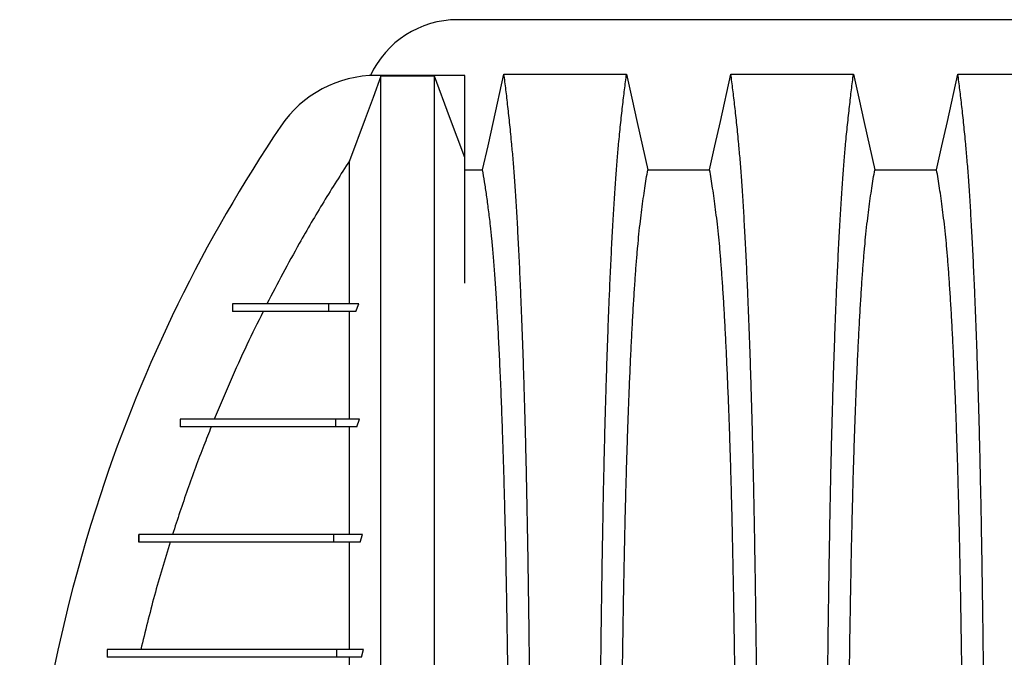
# Model space of a CAD drawing. Units: millimetres. Extents: x 648 to 27429, y 455 to 16615.
# Drawn here: x 21425 to 21810, y 7583 to 7832 of the extents above; entities that cross this region are included whole.
import ezdxf

# ---------------------------------------------------------------- set-up
doc = ezdxf.new("R2010")
doc.units = ezdxf.units.MM
doc.header["$LTSCALE"] = 65

msp = doc.modelspace()

# ---------------------------------------------------------------- linework, layer by layer
at = {"color": 7, "linetype": 'Continuous', "lineweight": 25}
for p, q in [((22828.55, 7832.06), (21596.3, 7832.06)), ((21599.06, 7810.29), (21564.54, 7810.29)), ((21587.25, 7809.94), (21566.36, 7809.94)), ((21599.06, 7778.26), (21599.06, 7810.29)), ((21508.29, 7720.99), (21508.29, 7717.99)), ((21508.31, 7720.99), (21508.31, 7717.99)), ((21545.92, 7720.99), (21545.92, 7717.99)), ((21557.77, 7720.99), (21545.92, 7720.99)), ((21556.6, 7717.99), (21557.77, 7720.99)), ((21556.6, 7717.99), (21545.92, 7717.99)), ((21487.86, 7675.96), (21487.86, 7672.96)), ((21487.89, 7675.96), (21487.89, 7672.96)), ((21548.64, 7675.96), (21548.64, 7672.96)), ((21557.95, 7675.96), (21548.64, 7675.96)), ((21556.94, 7672.96), (21557.95, 7675.96)), ((21556.94, 7672.96), (21548.64, 7672.96)), ((21471.68, 7630.94), (21471.68, 7627.93)), ((21471.7, 7630.94), (21471.7, 7627.93)), ((21547.79, 7630.94), (21547.79, 7627.93)), ((21559.13, 7630.94), (21547.79, 7630.94)), ((21558.22, 7627.93), (21559.13, 7630.94)), ((21558.22, 7627.93), (21547.79, 7627.93)), ((21459.38, 7585.91), (21459.38, 7582.91)), ((21459.45, 7585.91), (21459.45, 7582.91)), ((21548.96, 7585.91), (21548.96, 7582.91)), ((21559.49, 7585.91), (21548.96, 7585.91)), ((21558.81, 7582.91), (21559.49, 7585.91)), ((21558.81, 7582.91), (21548.96, 7582.91))]:
    msp.add_line(p, q, dxfattribs=at)
at = {"color": 7, "linetype": 'Continuous', "lineweight": 25, "flags": 128}
for points in [[(21566.36, 7809.94), (21563.27, 7801.65), (21560.18, 7793.37), (21554.04, 7776.9)], [(21599.06, 7778.26), (21596.1, 7786.21), (21593.14, 7794.15), (21587.25, 7809.94)], [(21606.09, 7773.36), (21608.18, 7782.81), (21610.28, 7792.26), (21614.4, 7810.78)], [(21614.4, 7810.78), (21627.26, 7810.78), (21640.13, 7810.78), (21651.21, 7810.78), (21662.29, 7810.78)], [(21662.29, 7810.78), (21664.38, 7801.33), (21666.48, 7791.89), (21670.6, 7773.37)], [(21694.77, 7773.37), (21696.86, 7782.81), (21698.96, 7792.25), (21703.08, 7810.78)], [(21703.08, 7810.78), (21715.09, 7810.78), (21727.11, 7810.78), (21750.97, 7810.78)], [(21750.97, 7810.78), (21753.06, 7801.33), (21755.16, 7791.89), (21759.28, 7773.37)], [(21783.45, 7773.37), (21785.54, 7782.81), (21787.64, 7792.25), (21791.76, 7810.78)], [(21791.76, 7810.78), (21803.77, 7810.78), (21815.79, 7810.78), (21839.65, 7810.78)], [(21599.06, 7773.36), (21602.21, 7773.36), (21606.09, 7773.36)], [(21670.6, 7773.37), (21682.68, 7773.37), (21688.72, 7773.37), (21694.77, 7773.37)], [(21759.28, 7773.37), (21771.36, 7773.37), (21777.4, 7773.37), (21783.45, 7773.37)]]:
    msp.add_lwpolyline(points, dxfattribs=at)
at = {"color": 7, "linetype": 'Continuous', "lineweight": 25}
for centre, radius, start, end in [((21596.3, 7794.53), 37.52, 90, 155.266), ((21564.54, 7765.27), 45.03, 90, 146.0289), ((22011, 7464.46), 583.36, 146.02887, 161.82693), ((22057.1, 7449.33), 631.88, 161.82693, 198.17307)]:
    msp.add_arc(centre, radius, start, end, dxfattribs=at)
for points, knots in [([(21566.36, 7088.7), (21566.36, 7089.39), (21566.36, 7090.78), (21566.36, 7093.67), (21566.36, 7097.15), (21566.36, 7101.27), (21566.36, 7105.95), (21566.36, 7111.17), (21566.36, 7116.91), (21566.36, 7123.17), (21566.36, 7129.98), (21566.36, 7137.32), (21566.36, 7145.21), (21566.36, 7153.55), (21566.36, 7162.38), (21566.36, 7171.71), (21566.36, 7181.57), (21566.36, 7191.44), (21566.36, 7201.24), (21566.36, 7210.88), (21566.36, 7220.96), (21566.36, 7231.51), (21566.36, 7242.58), (21566.36, 7253.36), (21566.36, 7263.75), (21566.36, 7273.64), (21566.36, 7283.9), (21566.36, 7294.54), (21566.36, 7305.57), (21566.36, 7316.97), (21566.36, 7328.75), (21566.36, 7340.91), (21566.36, 7353.42), (21566.36, 7366.29), (21566.36, 7379.49), (21566.36, 7391.13), (21566.36, 7401.1), (21566.36, 7409.31), (21566.36, 7417.61), (21566.36, 7426.01), (21566.36, 7434.47), (21566.36, 7442.48), (21566.36, 7450.51), (21566.36, 7460.29), (21566.36, 7472.2), (21566.36, 7485.64), (21566.36, 7498.82), (21566.36, 7511.74), (21566.36, 7524.36), (21566.36, 7536.7), (21566.36, 7548.72), (21566.36, 7560.62), (21566.36, 7572.36), (21566.36, 7583.91), (21566.36, 7595.1), (21566.36, 7605.91), (21566.36, 7616.36), (21566.36, 7627.11), (21566.36, 7638.08), (21566.36, 7649.19), (21566.36, 7659.82), (21566.36, 7669.98), (21566.36, 7679.66), (21566.36, 7688.9), (21566.36, 7697.72), (21566.36, 7706.19), (21566.36, 7714.9), (21566.36, 7723.78), (21566.36, 7732.73), (21566.36, 7741.24), (21566.36, 7749.33), (21566.36, 7756.97), (21566.36, 7764.16), (21566.36, 7770.89), (21566.36, 7777.19), (21566.36, 7783.04), (21566.36, 7788.43), (21566.36, 7793.32), (21566.36, 7797.7), (21566.36, 7801.09), (21566.36, 7803.66), (21566.36, 7805.59), (21566.36, 7807.29), (21566.36, 7808.77), (21566.36, 7809.55), (21566.36, 7809.94)], [0, 0, 0, 0, 0.014711, 0.02965, 0.044793, 0.060119, 0.075602, 0.090934, 0.106361, 0.121857, 0.137389, 0.153244, 0.169072, 0.184851, 0.200596, 0.216305, 0.231973, 0.2476, 0.26072, 0.273814, 0.286894, 0.299993, 0.313129, 0.3263, 0.336675, 0.347075, 0.357508, 0.367982, 0.378501, 0.389075, 0.399714, 0.410429, 0.421231, 0.432133, 0.44315, 0.454295, 0.460928, 0.467614, 0.474356, 0.481156, 0.488019, 0.494857, 0.500551, 0.507468, 0.51852, 0.529402, 0.540128, 0.550714, 0.561174, 0.57152, 0.581766, 0.591924, 0.602484, 0.612971, 0.623397, 0.633772, 0.644105, 0.654403, 0.666721, 0.679005, 0.691261, 0.703489, 0.715697, 0.727696, 0.739721, 0.751778, 0.763869, 0.778579, 0.793343, 0.808162, 0.823034, 0.837978, 0.852713, 0.867482, 0.882262, 0.897028, 0.911757, 0.926427, 0.941015, 0.9555, 0.964545, 0.973536, 0.982471, 0.991345, 1, 1, 1, 1]), ([(21587.25, 7088.7), (21587.25, 7089.39), (21587.25, 7090.78), (21587.25, 7093.67), (21587.25, 7097.15), (21587.25, 7101.27), (21587.25, 7105.95), (21587.25, 7111.17), (21587.25, 7116.91), (21587.25, 7123.17), (21587.25, 7129.98), (21587.25, 7137.32), (21587.25, 7145.21), (21587.25, 7153.55), (21587.25, 7162.38), (21587.25, 7171.71), (21587.25, 7181.57), (21587.25, 7191.44), (21587.25, 7201.24), (21587.25, 7210.88), (21587.25, 7220.96), (21587.25, 7231.51), (21587.25, 7242.58), (21587.25, 7253.36), (21587.25, 7263.75), (21587.25, 7273.64), (21587.25, 7283.9), (21587.25, 7294.54), (21587.25, 7305.57), (21587.25, 7316.97), (21587.25, 7328.75), (21587.25, 7340.91), (21587.25, 7353.42), (21587.25, 7366.29), (21587.25, 7379.49), (21587.25, 7391.13), (21587.25, 7401.1), (21587.25, 7409.31), (21587.25, 7417.61), (21587.25, 7426.01), (21587.25, 7434.47), (21587.25, 7442.48), (21587.25, 7450.51), (21587.25, 7460.29), (21587.25, 7472.2), (21587.25, 7485.64), (21587.25, 7498.82), (21587.25, 7511.74), (21587.25, 7524.36), (21587.25, 7536.7), (21587.25, 7548.72), (21587.25, 7560.62), (21587.25, 7572.36), (21587.25, 7583.91), (21587.25, 7595.1), (21587.25, 7605.91), (21587.25, 7616.36), (21587.25, 7627.11), (21587.25, 7638.08), (21587.25, 7649.19), (21587.25, 7659.82), (21587.25, 7669.98), (21587.25, 7679.66), (21587.25, 7688.9), (21587.25, 7697.72), (21587.25, 7706.19), (21587.25, 7714.9), (21587.25, 7723.78), (21587.25, 7732.73), (21587.25, 7741.24), (21587.25, 7749.33), (21587.25, 7756.97), (21587.25, 7764.16), (21587.25, 7770.89), (21587.25, 7777.19), (21587.25, 7783.04), (21587.25, 7788.43), (21587.25, 7793.32), (21587.25, 7797.7), (21587.25, 7801.09), (21587.25, 7803.66), (21587.25, 7805.59), (21587.25, 7807.29), (21587.25, 7808.77), (21587.25, 7809.55), (21587.25, 7809.94)], [0, 0, 0, 0, 0.014711, 0.02965, 0.044793, 0.060119, 0.075602, 0.090934, 0.106361, 0.121857, 0.137389, 0.153244, 0.169072, 0.184851, 0.200596, 0.216305, 0.231973, 0.2476, 0.26072, 0.273814, 0.286894, 0.299993, 0.313129, 0.3263, 0.336675, 0.347075, 0.357508, 0.367982, 0.378501, 0.389075, 0.399714, 0.410429, 0.421231, 0.432133, 0.44315, 0.454295, 0.460928, 0.467614, 0.474356, 0.481156, 0.488019, 0.494857, 0.500551, 0.507468, 0.51852, 0.529402, 0.540128, 0.550714, 0.561174, 0.57152, 0.581766, 0.591924, 0.602484, 0.612971, 0.623397, 0.633772, 0.644105, 0.654403, 0.666721, 0.679005, 0.691261, 0.703489, 0.715697, 0.727696, 0.739721, 0.751778, 0.763869, 0.778579, 0.793343, 0.808162, 0.823034, 0.837978, 0.852713, 0.867482, 0.882262, 0.897028, 0.911757, 0.926427, 0.941015, 0.9555, 0.964545, 0.973536, 0.982471, 0.991345, 1, 1, 1, 1]), ([(21625.12, 7449.33), (21625.12, 7453.93), (21625.11, 7463.1), (21625.09, 7476.81), (21625.05, 7490.39), (21625, 7503.83), (21624.93, 7517.1), (21624.85, 7530.2), (21624.76, 7543.1), (21624.65, 7555.97), (21624.53, 7568.8), (21624.39, 7581.54), (21624.24, 7593.97), (21624.07, 7606.07), (21623.9, 7617.82), (21623.71, 7629.19), (21623.51, 7640.17), (21623.29, 7650.73), (21623.07, 7660.85), (21622.84, 7670.5), (21622.59, 7679.67), (21622.32, 7688.78), (21622.03, 7698.03), (21621.7, 7707.39), (21621.37, 7716.35), (21620.99, 7725.76), (21620.56, 7735.46), (21620.08, 7745.26), (21619.58, 7754.36), (21619.07, 7762.75), (21618.55, 7770.41), (21618.02, 7777.34), (21617.41, 7784.26), (21616.72, 7791.06), (21615.95, 7798.19), (21615.18, 7804.8), (21614.66, 7808.78), (21614.4, 7810.78)], [0, 0, 0, 0, 0.022098, 0.044081, 0.065964, 0.087763, 0.10949, 0.13116, 0.152785, 0.174376, 0.19697, 0.219552, 0.242133, 0.264725, 0.287342, 0.309994, 0.332696, 0.355462, 0.378305, 0.401243, 0.424292, 0.447466, 0.47481, 0.502127, 0.529423, 0.556704, 0.592117, 0.627523, 0.662932, 0.698354, 0.733802, 0.769284, 0.804814, 0.853664, 0.902423, 0.951173, 1, 1, 1, 1]), ([(21651.57, 7449.33), (21651.57, 7453.93), (21651.57, 7463.11), (21651.59, 7476.82), (21651.63, 7490.4), (21651.68, 7503.85), (21651.75, 7517.13), (21651.83, 7530.23), (21651.92, 7543.14), (21652.03, 7556.02), (21652.15, 7568.85), (21652.29, 7581.6), (21652.45, 7594.04), (21652.61, 7606.14), (21652.79, 7617.9), (21652.98, 7629.28), (21653.18, 7640.26), (21653.39, 7650.82), (21653.61, 7660.94), (21653.85, 7670.59), (21654.09, 7679.77), (21654.36, 7688.87), (21654.66, 7698.11), (21654.98, 7707.48), (21655.31, 7716.43), (21655.69, 7725.84), (21656.12, 7735.53), (21656.61, 7745.33), (21657.1, 7754.43), (21657.61, 7762.81), (21658.13, 7770.46), (21658.66, 7777.39), (21659.27, 7784.29), (21659.96, 7791.09), (21660.73, 7798.2), (21661.51, 7804.8), (21662.03, 7808.79), (21662.29, 7810.78)], [0, 0, 0, 0, 0.022104, 0.044093, 0.065984, 0.087791, 0.109527, 0.131207, 0.152842, 0.174443, 0.197048, 0.21964, 0.242231, 0.264834, 0.28746, 0.310122, 0.332832, 0.355606, 0.378456, 0.401401, 0.424455, 0.447636, 0.474984, 0.502304, 0.529602, 0.556882, 0.592292, 0.627691, 0.663091, 0.698503, 0.733938, 0.769406, 0.80492, 0.853747, 0.902479, 0.951201, 1, 1, 1, 1]), ([(21713.8, 7449.33), (21713.8, 7453.93), (21713.79, 7463.11), (21713.77, 7476.82), (21713.73, 7490.4), (21713.68, 7503.85), (21713.61, 7517.13), (21713.53, 7530.23), (21713.44, 7543.14), (21713.33, 7556.02), (21713.21, 7568.85), (21713.07, 7581.6), (21712.92, 7594.04), (21712.75, 7606.14), (21712.58, 7617.9), (21712.39, 7629.28), (21712.19, 7640.26), (21711.97, 7650.82), (21711.75, 7660.94), (21711.52, 7670.59), (21711.27, 7679.77), (21711, 7688.87), (21710.71, 7698.11), (21710.39, 7707.48), (21710.05, 7716.43), (21709.67, 7725.84), (21709.24, 7735.53), (21708.76, 7745.33), (21708.26, 7754.43), (21707.75, 7762.81), (21707.23, 7770.46), (21706.7, 7777.39), (21706.09, 7784.29), (21705.4, 7791.09), (21704.63, 7798.2), (21703.86, 7804.8), (21703.34, 7808.79), (21703.08, 7810.78)], [0, 0, 0, 0, 0.022104, 0.044093, 0.065984, 0.087791, 0.109527, 0.131207, 0.152842, 0.174443, 0.197048, 0.21964, 0.242231, 0.264834, 0.28746, 0.310122, 0.332832, 0.355606, 0.378456, 0.401401, 0.424455, 0.447636, 0.474984, 0.502304, 0.529602, 0.556882, 0.592292, 0.627691, 0.663091, 0.698503, 0.733938, 0.769406, 0.80492, 0.853747, 0.902479, 0.951201, 1, 1, 1, 1]), ([(21740.25, 7449.33), (21740.25, 7453.93), (21740.25, 7463.11), (21740.27, 7476.82), (21740.31, 7490.4), (21740.36, 7503.85), (21740.43, 7517.13), (21740.51, 7530.23), (21740.6, 7543.14), (21740.71, 7556.02), (21740.83, 7568.85), (21740.97, 7581.6), (21741.13, 7594.04), (21741.29, 7606.14), (21741.47, 7617.9), (21741.66, 7629.28), (21741.86, 7640.26), (21742.07, 7650.82), (21742.29, 7660.94), (21742.53, 7670.59), (21742.77, 7679.77), (21743.04, 7688.87), (21743.34, 7698.11), (21743.66, 7707.48), (21743.99, 7716.43), (21744.37, 7725.84), (21744.8, 7735.53), (21745.29, 7745.33), (21745.78, 7754.43), (21746.29, 7762.81), (21746.81, 7770.46), (21747.34, 7777.39), (21747.95, 7784.29), (21748.64, 7791.09), (21749.41, 7798.2), (21750.19, 7804.8), (21750.71, 7808.79), (21750.97, 7810.78)], [0, 0, 0, 0, 0.022104, 0.044093, 0.065984, 0.087791, 0.109527, 0.131207, 0.152842, 0.174443, 0.197048, 0.21964, 0.242231, 0.264834, 0.28746, 0.310122, 0.332832, 0.355606, 0.378456, 0.401401, 0.424455, 0.447636, 0.474984, 0.502304, 0.529602, 0.556882, 0.592292, 0.627691, 0.663091, 0.698503, 0.733938, 0.769406, 0.80492, 0.853747, 0.902479, 0.951201, 1, 1, 1, 1]), ([(21802.48, 7449.33), (21802.48, 7453.93), (21802.47, 7463.11), (21802.45, 7476.82), (21802.41, 7490.4), (21802.36, 7503.85), (21802.29, 7517.13), (21802.21, 7530.23), (21802.12, 7543.14), (21802.01, 7556.02), (21801.89, 7568.85), (21801.75, 7581.6), (21801.6, 7594.04), (21801.43, 7606.14), (21801.26, 7617.9), (21801.07, 7629.28), (21800.87, 7640.26), (21800.65, 7650.82), (21800.43, 7660.94), (21800.2, 7670.59), (21799.95, 7679.77), (21799.68, 7688.87), (21799.39, 7698.11), (21799.07, 7707.48), (21798.73, 7716.43), (21798.35, 7725.84), (21797.92, 7735.53), (21797.44, 7745.33), (21796.94, 7754.43), (21796.43, 7762.81), (21795.91, 7770.46), (21795.38, 7777.39), (21794.77, 7784.29), (21794.08, 7791.09), (21793.31, 7798.2), (21792.54, 7804.8), (21792.02, 7808.79), (21791.76, 7810.78)], [0, 0, 0, 0, 0.022104, 0.044093, 0.065984, 0.087791, 0.109527, 0.131207, 0.152842, 0.174443, 0.197048, 0.21964, 0.242231, 0.264834, 0.28746, 0.310122, 0.332832, 0.355606, 0.378456, 0.401401, 0.424455, 0.447636, 0.474984, 0.502304, 0.529602, 0.556882, 0.592292, 0.627691, 0.663091, 0.698503, 0.733938, 0.769406, 0.80492, 0.853747, 0.902479, 0.951201, 1, 1, 1, 1]), ([(21599.06, 7729.04), (21599.06, 7730), (21599.06, 7733.47), (21599.06, 7738.96), (21599.06, 7745.47), (21599.06, 7751.42), (21599.06, 7756.86), (21599.06, 7761.8), (21599.06, 7766.23), (21599.06, 7770.11), (21599.06, 7773.44), (21599.06, 7776.22), (21599.06, 7777.59), (21599.06, 7778.26)], [0, 0, 0, 0, 0.038566, 0.138459, 0.238149, 0.335813, 0.432845, 0.52985, 0.625713, 0.721217, 0.815219, 0.908605, 1, 1, 1, 1]), ([(21554.04, 7776.9), (21550.65, 7771.59), (21543.88, 7760.97), (21535.3, 7746.22), (21527.94, 7732.89), (21523.86, 7724.96), (21521.81, 7720.99)], [0, 0, 0, 0, 0.292592, 0.585475, 0.792687, 1, 1, 1, 1]), ([(21554.04, 7720.99), (21554.04, 7724.02), (21554.04, 7730.08), (21554.04, 7738.36), (21554.04, 7745.79), (21554.04, 7752.33), (21554.04, 7758.07), (21554.04, 7763.18), (21554.04, 7767.66), (21554.04, 7771.47), (21554.04, 7774.63), (21554.04, 7776.15), (21554.04, 7776.9)], [0, 0, 0, 0, 0.1090434, 0.2183415, 0.3276011, 0.426091, 0.5241017, 0.6214273, 0.7178677, 0.8132303, 0.9073316, 1, 1, 1, 1]), ([(21616.77, 7449.33), (21616.76, 7454.13), (21616.76, 7463.72), (21616.73, 7478.03), (21616.68, 7492.19), (21616.61, 7506.17), (21616.53, 7519.96), (21616.43, 7533.51), (21616.31, 7546.43), (21616.18, 7558.73), (21616.04, 7570.4), (21615.89, 7581.78), (21615.73, 7592.85), (21615.55, 7603.6), (21615.36, 7613.99), (21615.16, 7624.01), (21614.95, 7633.64), (21614.73, 7642.84), (21614.49, 7651.61), (21614.25, 7659.92), (21613.95, 7669.16), (21613.58, 7679.36), (21613.15, 7690.33), (21612.69, 7700.53), (21612.23, 7709.96), (21611.75, 7718.64), (21611.25, 7726.64), (21610.75, 7733.95), (21610.23, 7740.55), (21609.7, 7746.46), (21609.09, 7752.24), (21608.4, 7757.8), (21607.64, 7763.55), (21606.86, 7768.78), (21606.34, 7771.83), (21606.09, 7773.36)], [0, 0, 0, 0, 0.025325, 0.050518, 0.0756, 0.100588, 0.125499, 0.15035, 0.175154, 0.197862, 0.220554, 0.24324, 0.265931, 0.288638, 0.311374, 0.334151, 0.356984, 0.379888, 0.402879, 0.425976, 0.449195, 0.485692, 0.522108, 0.558456, 0.593809, 0.629127, 0.664423, 0.699713, 0.735015, 0.770345, 0.805722, 0.85436, 0.902886, 0.951398, 1, 1, 1, 1]), ([(21659.92, 7449.33), (21659.92, 7453.84), (21659.92, 7462.84), (21659.95, 7476.27), (21659.99, 7489.59), (21660.05, 7502.77), (21660.13, 7515.78), (21660.21, 7528.36), (21660.32, 7540.49), (21660.43, 7552.16), (21660.55, 7563.6), (21660.69, 7574.79), (21660.84, 7585.93), (21661.01, 7596.96), (21661.2, 7607.86), (21661.39, 7618.38), (21661.6, 7628.49), (21661.82, 7638.18), (21662.05, 7647.23), (21662.28, 7655.66), (21662.52, 7663.48), (21662.77, 7670.79), (21663.02, 7677.9), (21663.32, 7685.68), (21663.66, 7694.01), (21664.06, 7702.73), (21664.47, 7710.92), (21664.9, 7718.58), (21665.33, 7725.66), (21665.77, 7732.17), (21666.22, 7738.1), (21666.68, 7743.49), (21667.17, 7748.67), (21667.7, 7753.37), (21668.27, 7757.91), (21668.85, 7762.22), (21669.43, 7766.22), (21670.01, 7769.97), (21670.4, 7772.23), (21670.6, 7773.37)], [0, 0, 0, 0, 0.023753, 0.047401, 0.07096, 0.094442, 0.117861, 0.141227, 0.163219, 0.185182, 0.207124, 0.229054, 0.250978, 0.274237, 0.297511, 0.320814, 0.344159, 0.367561, 0.391038, 0.413259, 0.43558, 0.457995, 0.480382, 0.502724, 0.534131, 0.565468, 0.596745, 0.627974, 0.659166, 0.689779, 0.720381, 0.750986, 0.781607, 0.818101, 0.854546, 0.890909, 0.92724, 0.963586, 1, 1, 1, 1]), ([(21705.45, 7449.33), (21705.45, 7453.84), (21705.44, 7462.84), (21705.41, 7476.27), (21705.37, 7489.59), (21705.31, 7502.77), (21705.24, 7515.78), (21705.15, 7528.36), (21705.05, 7540.49), (21704.94, 7552.16), (21704.81, 7563.6), (21704.67, 7574.79), (21704.52, 7585.93), (21704.35, 7596.96), (21704.17, 7607.86), (21703.97, 7618.38), (21703.76, 7628.49), (21703.54, 7638.18), (21703.31, 7647.23), (21703.08, 7655.66), (21702.84, 7663.48), (21702.6, 7670.79), (21702.34, 7677.9), (21702.05, 7685.68), (21701.7, 7694.01), (21701.3, 7702.73), (21700.89, 7710.92), (21700.47, 7718.58), (21700.03, 7725.66), (21699.59, 7732.17), (21699.14, 7738.1), (21698.69, 7743.49), (21698.19, 7748.67), (21697.66, 7753.37), (21697.09, 7757.91), (21696.52, 7762.22), (21695.94, 7766.22), (21695.35, 7769.97), (21694.96, 7772.23), (21694.77, 7773.37)], [0, 0, 0, 0, 0.023753, 0.047401, 0.07096, 0.094442, 0.117861, 0.141227, 0.163219, 0.185182, 0.207124, 0.229054, 0.250978, 0.274237, 0.297511, 0.320814, 0.344159, 0.367561, 0.391038, 0.413259, 0.43558, 0.457995, 0.480382, 0.502724, 0.534131, 0.565468, 0.596745, 0.627974, 0.659166, 0.689779, 0.720381, 0.750986, 0.781607, 0.818101, 0.854546, 0.890909, 0.92724, 0.963586, 1, 1, 1, 1]), ([(21748.6, 7449.33), (21748.6, 7453.84), (21748.6, 7462.84), (21748.63, 7476.27), (21748.67, 7489.59), (21748.73, 7502.77), (21748.81, 7515.78), (21748.89, 7528.36), (21749, 7540.49), (21749.11, 7552.16), (21749.23, 7563.6), (21749.37, 7574.79), (21749.52, 7585.93), (21749.69, 7596.96), (21749.88, 7607.86), (21750.07, 7618.38), (21750.28, 7628.49), (21750.5, 7638.18), (21750.73, 7647.23), (21750.96, 7655.66), (21751.2, 7663.48), (21751.45, 7670.79), (21751.7, 7677.9), (21752, 7685.68), (21752.34, 7694.01), (21752.74, 7702.73), (21753.15, 7710.92), (21753.58, 7718.58), (21754.01, 7725.66), (21754.45, 7732.17), (21754.9, 7738.1), (21755.36, 7743.49), (21755.85, 7748.67), (21756.38, 7753.37), (21756.95, 7757.91), (21757.53, 7762.22), (21758.11, 7766.22), (21758.69, 7769.97), (21759.08, 7772.23), (21759.28, 7773.37)], [0, 0, 0, 0, 0.0237528, 0.047401, 0.0709597, 0.0944422, 0.1178609, 0.1412269, 0.1632192, 0.1851823, 0.2071243, 0.2290536, 0.2509784, 0.2742367, 0.2975111, 0.3208141, 0.3441591, 0.3675614, 0.3910381, 0.4132585, 0.4355796, 0.4579951, 0.4803818, 0.5027241, 0.5341312, 0.5654678, 0.5967448, 0.6279736, 0.6591661, 0.6897786, 0.7203808, 0.7509858, 0.7816075, 0.8181014, 0.8545465, 0.8909094, 0.9272395, 0.9635865, 1, 1, 1, 1]), ([(21794.13, 7449.33), (21794.13, 7453.84), (21794.12, 7462.84), (21794.09, 7476.27), (21794.05, 7489.59), (21793.99, 7502.77), (21793.92, 7515.78), (21793.83, 7528.36), (21793.73, 7540.49), (21793.62, 7552.16), (21793.49, 7563.6), (21793.35, 7574.79), (21793.2, 7585.93), (21793.03, 7596.96), (21792.85, 7607.86), (21792.65, 7618.38), (21792.44, 7628.49), (21792.22, 7638.18), (21791.99, 7647.23), (21791.76, 7655.66), (21791.52, 7663.48), (21791.28, 7670.79), (21791.02, 7677.9), (21790.73, 7685.68), (21790.38, 7694.01), (21789.98, 7702.73), (21789.57, 7710.92), (21789.15, 7718.58), (21788.71, 7725.66), (21788.27, 7732.17), (21787.82, 7738.1), (21787.37, 7743.49), (21786.87, 7748.67), (21786.34, 7753.37), (21785.77, 7757.91), (21785.2, 7762.22), (21784.62, 7766.22), (21784.03, 7769.97), (21783.64, 7772.23), (21783.45, 7773.37)], [0, 0, 0, 0, 0.023753, 0.047401, 0.07096, 0.094442, 0.117861, 0.141227, 0.163219, 0.185182, 0.207124, 0.229054, 0.250978, 0.274237, 0.297511, 0.320814, 0.344159, 0.367561, 0.391038, 0.413259, 0.43558, 0.457995, 0.480382, 0.502724, 0.534131, 0.565468, 0.596745, 0.627974, 0.659166, 0.689779, 0.720381, 0.750986, 0.781607, 0.818101, 0.854546, 0.890909, 0.92724, 0.963586, 1, 1, 1, 1]), ([(21545.92, 7720.99), (21544.61, 7720.99), (21541.95, 7720.99), (21538.35, 7720.99), (21535.01, 7720.99), (21531.99, 7720.99), (21529.27, 7720.99), (21527.01, 7720.99), (21525.1, 7720.99), (21523.47, 7720.99), (21521.95, 7720.99), (21520.52, 7720.99), (21519.19, 7720.99), (21518.01, 7720.99), (21516.95, 7720.99), (21515.99, 7720.99), (21515.08, 7720.99), (21514.21, 7720.99), (21513.39, 7720.99), (21512.6, 7720.99), (21511.88, 7720.99), (21511.2, 7720.99), (21510.57, 7720.99), (21509.97, 7720.99), (21509.39, 7720.99), (21508.83, 7720.99), (21508.48, 7720.99), (21508.31, 7720.99)], [0, 0, 0, 0, 0.024425, 0.049868, 0.076411, 0.104267, 0.133774, 0.165371, 0.19199, 0.220461, 0.251034, 0.283956, 0.319465, 0.35779, 0.39305, 0.430675, 0.470797, 0.513544, 0.559041, 0.607411, 0.658773, 0.708586, 0.761103, 0.816415, 0.87461, 0.935776, 1, 1, 1, 1]), ([(21520.3, 7717.99), (21518.18, 7713.68), (21513.73, 7704.62), (21507.36, 7690.61), (21503.28, 7680.85), (21501.24, 7675.96)], [0, 0, 0, 0, 0.3122796, 0.6560213, 1, 1, 1, 1]), ([(21545.92, 7717.99), (21544.61, 7717.99), (21541.95, 7717.99), (21538.35, 7717.99), (21535.01, 7717.99), (21531.99, 7717.99), (21529.27, 7717.99), (21527.01, 7717.99), (21525.1, 7717.99), (21523.47, 7717.99), (21521.95, 7717.99), (21520.52, 7717.99), (21519.19, 7717.99), (21518.01, 7717.99), (21516.95, 7717.99), (21515.99, 7717.99), (21515.08, 7717.99), (21514.21, 7717.99), (21513.39, 7717.99), (21512.6, 7717.99), (21511.88, 7717.99), (21511.2, 7717.99), (21510.57, 7717.99), (21509.97, 7717.99), (21509.39, 7717.99), (21508.83, 7717.99), (21508.48, 7717.99), (21508.31, 7717.99)], [0, 0, 0, 0, 0.024425, 0.049868, 0.076411, 0.104267, 0.133774, 0.165371, 0.19199, 0.220461, 0.251034, 0.283956, 0.319465, 0.35779, 0.39305, 0.430675, 0.470797, 0.513544, 0.559041, 0.607411, 0.658773, 0.708586, 0.761103, 0.816415, 0.87461, 0.935776, 1, 1, 1, 1]), ([(21554.04, 7675.96), (21554.04, 7678.94), (21554.04, 7685.09), (21554.04, 7693.82), (21554.04, 7702.31), (21554.04, 7710.4), (21554.04, 7715.46), (21554.04, 7717.99)], [0, 0, 0, 0, 0.189426, 0.390665, 0.59282, 0.795931, 1, 1, 1, 1]), ([(21548.64, 7675.96), (21547.4, 7675.96), (21544.94, 7675.96), (21541.6, 7675.96), (21538.53, 7675.96), (21535.7, 7675.96), (21533.07, 7675.96), (21530.44, 7675.96), (21527.82, 7675.96), (21525.21, 7675.96), (21522.7, 7675.96), (21520.28, 7675.96), (21517.93, 7675.96), (21515.64, 7675.96), (21513.43, 7675.96), (21511.29, 7675.96), (21509.22, 7675.96), (21507.22, 7675.96), (21505.3, 7675.96), (21503.44, 7675.96), (21501.66, 7675.96), (21499.95, 7675.96), (21498.32, 7675.96), (21496.77, 7675.96), (21495.3, 7675.96), (21493.95, 7675.96), (21492.72, 7675.96), (21491.6, 7675.96), (21490.54, 7675.96), (21489.57, 7675.96), (21488.67, 7675.96), (21488.15, 7675.96), (21487.89, 7675.96)], [0, 0, 0, 0, 0.013994, 0.027884, 0.041807, 0.055947, 0.070477, 0.085559, 0.104229, 0.124041, 0.145148, 0.167673, 0.192222, 0.21844, 0.246403, 0.27617, 0.307798, 0.34134, 0.376841, 0.414339, 0.453874, 0.495481, 0.539193, 0.585043, 0.633061, 0.683277, 0.731264, 0.781143, 0.832935, 0.886662, 0.942344, 1, 1, 1, 1]), ([(21500.03, 7672.96), (21499.07, 7670.55), (21495.85, 7662.43), (21490.67, 7648.46), (21486.84, 7636.78), (21484.93, 7630.94)], [0, 0, 0, 0, 0.17438, 0.5869955, 1, 1, 1, 1]), ([(21548.64, 7672.96), (21547.4, 7672.96), (21544.94, 7672.96), (21541.6, 7672.96), (21538.53, 7672.96), (21535.7, 7672.96), (21533.07, 7672.96), (21530.44, 7672.96), (21527.82, 7672.96), (21525.21, 7672.96), (21522.7, 7672.96), (21520.28, 7672.96), (21517.93, 7672.96), (21515.64, 7672.96), (21513.43, 7672.96), (21511.29, 7672.96), (21509.22, 7672.96), (21507.22, 7672.96), (21505.3, 7672.96), (21503.44, 7672.96), (21501.66, 7672.96), (21499.95, 7672.96), (21498.32, 7672.96), (21496.77, 7672.96), (21495.3, 7672.96), (21493.95, 7672.96), (21492.72, 7672.96), (21491.6, 7672.96), (21490.54, 7672.96), (21489.57, 7672.96), (21488.67, 7672.96), (21488.15, 7672.96), (21487.89, 7672.96)], [0, 0, 0, 0, 0.013994, 0.027884, 0.041807, 0.055947, 0.070477, 0.085559, 0.104229, 0.124041, 0.145148, 0.167673, 0.192222, 0.21844, 0.246403, 0.27617, 0.307798, 0.34134, 0.376841, 0.414339, 0.453874, 0.495481, 0.539193, 0.585043, 0.633061, 0.683277, 0.731264, 0.781143, 0.832935, 0.886662, 0.942344, 1, 1, 1, 1]), ([(21554.04, 7630.94), (21554.04, 7634.73), (21554.04, 7642.34), (21554.04, 7653.03), (21554.04, 7663.31), (21554.04, 7669.74), (21554.04, 7672.96)], [0, 0, 0, 0, 0.2493334, 0.4990779, 0.7492401, 1, 1, 1, 1]), ([(21547.79, 7630.94), (21546.2, 7630.94), (21542.98, 7630.94), (21538.39, 7630.94), (21533.94, 7630.94), (21529.67, 7630.94), (21525.62, 7630.94), (21521.78, 7630.94), (21518.15, 7630.94), (21514.7, 7630.94), (21511.55, 7630.94), (21508.66, 7630.94), (21505.98, 7630.94), (21503.42, 7630.94), (21500.97, 7630.94), (21498.61, 7630.94), (21496.36, 7630.94), (21494.2, 7630.94), (21492.21, 7630.94), (21490.37, 7630.94), (21488.66, 7630.94), (21487.02, 7630.94), (21485.44, 7630.94), (21483.95, 7630.94), (21482.52, 7630.94), (21481.17, 7630.94), (21479.88, 7630.94), (21478.7, 7630.94), (21477.62, 7630.94), (21476.63, 7630.94), (21475.68, 7630.94), (21474.79, 7630.94), (21473.94, 7630.94), (21473.14, 7630.94), (21472.38, 7630.94), (21471.93, 7630.94), (21471.7, 7630.94)], [0, 0, 0, 0, 0.015441, 0.03128, 0.047586, 0.06443, 0.081911, 0.099806, 0.118544, 0.138254, 0.159078, 0.178726, 0.199475, 0.221425, 0.244673, 0.269315, 0.295441, 0.323142, 0.352504, 0.380293, 0.409544, 0.440312, 0.472656, 0.506631, 0.541641, 0.578327, 0.616741, 0.656932, 0.694359, 0.733276, 0.773719, 0.815722, 0.859317, 0.90454, 0.951425, 1, 1, 1, 1]), ([(21547.79, 7627.93), (21546.2, 7627.93), (21542.98, 7627.93), (21538.39, 7627.93), (21533.94, 7627.93), (21529.67, 7627.93), (21525.62, 7627.93), (21521.78, 7627.93), (21518.15, 7627.93), (21514.7, 7627.93), (21511.55, 7627.93), (21508.66, 7627.93), (21505.98, 7627.93), (21503.42, 7627.93), (21500.97, 7627.93), (21498.61, 7627.93), (21496.36, 7627.93), (21494.2, 7627.93), (21492.21, 7627.93), (21490.37, 7627.93), (21488.66, 7627.93), (21487.02, 7627.93), (21485.44, 7627.93), (21483.95, 7627.93), (21482.52, 7627.93), (21481.17, 7627.93), (21479.88, 7627.93), (21478.7, 7627.93), (21477.62, 7627.93), (21476.63, 7627.93), (21475.68, 7627.93), (21474.79, 7627.93), (21473.94, 7627.93), (21473.14, 7627.93), (21472.38, 7627.93), (21471.93, 7627.93), (21471.7, 7627.93)], [0, 0, 0, 0, 0.015441, 0.03128, 0.047586, 0.06443, 0.081911, 0.099806, 0.118544, 0.138254, 0.159078, 0.178726, 0.199475, 0.221425, 0.244673, 0.269315, 0.295441, 0.323142, 0.352504, 0.380293, 0.409544, 0.440312, 0.472656, 0.506631, 0.541641, 0.578327, 0.616741, 0.656932, 0.694359, 0.733276, 0.773719, 0.815722, 0.859317, 0.90454, 0.951425, 1, 1, 1, 1]), ([(21483.98, 7627.93), (21481.88, 7620.98), (21477.68, 7607.08), (21474.24, 7592.97), (21472.52, 7585.91)], [0, 0, 0, 0, 0.499825, 1, 1, 1, 1]), ([(21554.04, 7585.91), (21554.04, 7588.17), (21554.04, 7593.63), (21554.04, 7601.99), (21554.04, 7610.96), (21554.04, 7619.64), (21554.04, 7625.17), (21554.04, 7627.93)], [0, 0, 0, 0, 0.15035, 0.363071, 0.575438, 0.78769, 1, 1, 1, 1]), ([(21548.96, 7585.91), (21547.02, 7585.91), (21543.13, 7585.91), (21537.59, 7585.91), (21532.3, 7585.91), (21527.32, 7585.91), (21522.67, 7585.91), (21518.34, 7585.91), (21514.33, 7585.91), (21510.57, 7585.91), (21507.04, 7585.91), (21503.72, 7585.91), (21500.58, 7585.91), (21497.6, 7585.91), (21494.99, 7585.91), (21492.67, 7585.91), (21490.6, 7585.91), (21488.6, 7585.91), (21486.64, 7585.91), (21484.73, 7585.91), (21482.86, 7585.91), (21481.03, 7585.91), (21479.25, 7585.91), (21477.51, 7585.91), (21475.81, 7585.91), (21474.14, 7585.91), (21472.5, 7585.91), (21470.94, 7585.91), (21469.44, 7585.91), (21468.01, 7585.91), (21466.58, 7585.91), (21465.16, 7585.91), (21463.73, 7585.91), (21462.3, 7585.91), (21460.87, 7585.91), (21459.93, 7585.91), (21459.45, 7585.91)], [0, 0, 0, 0, 0.016028, 0.032279, 0.048829, 0.065773, 0.083232, 0.101011, 0.119566, 0.139056, 0.159648, 0.181504, 0.204781, 0.229629, 0.25619, 0.278349, 0.30171, 0.326331, 0.35227, 0.380091, 0.40939, 0.440221, 0.472637, 0.50669, 0.541777, 0.578537, 0.617018, 0.657264, 0.694726, 0.733664, 0.774107, 0.816088, 0.859637, 0.904785, 0.951562, 1, 1, 1, 1]), ([(21548.96, 7582.91), (21547.02, 7582.91), (21543.13, 7582.91), (21537.59, 7582.91), (21532.3, 7582.91), (21527.32, 7582.91), (21522.67, 7582.91), (21518.34, 7582.91), (21514.33, 7582.91), (21510.57, 7582.91), (21507.04, 7582.91), (21503.72, 7582.91), (21500.58, 7582.91), (21497.6, 7582.91), (21494.99, 7582.91), (21492.67, 7582.91), (21490.6, 7582.91), (21488.6, 7582.91), (21486.64, 7582.91), (21484.73, 7582.91), (21482.86, 7582.91), (21481.03, 7582.91), (21479.25, 7582.91), (21477.51, 7582.91), (21475.81, 7582.91), (21474.14, 7582.91), (21472.5, 7582.91), (21470.94, 7582.91), (21469.44, 7582.91), (21468.01, 7582.91), (21466.58, 7582.91), (21465.16, 7582.91), (21463.73, 7582.91), (21462.3, 7582.91), (21460.87, 7582.91), (21459.93, 7582.91), (21459.45, 7582.91)], [0, 0, 0, 0, 0.016028, 0.032279, 0.048829, 0.065773, 0.083232, 0.101011, 0.119566, 0.139056, 0.159648, 0.181504, 0.204781, 0.229629, 0.25619, 0.278349, 0.30171, 0.326331, 0.35227, 0.380091, 0.40939, 0.440221, 0.472637, 0.50669, 0.541777, 0.578537, 0.617018, 0.657264, 0.694726, 0.733664, 0.774107, 0.816088, 0.859637, 0.904785, 0.951562, 1, 1, 1, 1]), ([(21554.04, 7540.88), (21554.04, 7544.59), (21554.04, 7551.96), (21554.04, 7562.64), (21554.04, 7572.99), (21554.04, 7579.61), (21554.04, 7582.91)], [0, 0, 0, 0, 0.25378, 0.50461, 0.753155, 1, 1, 1, 1])]:
    msp.add_open_spline(points, degree=3, knots=knots, dxfattribs=at)

doc.saveas('drawing.dxf')
